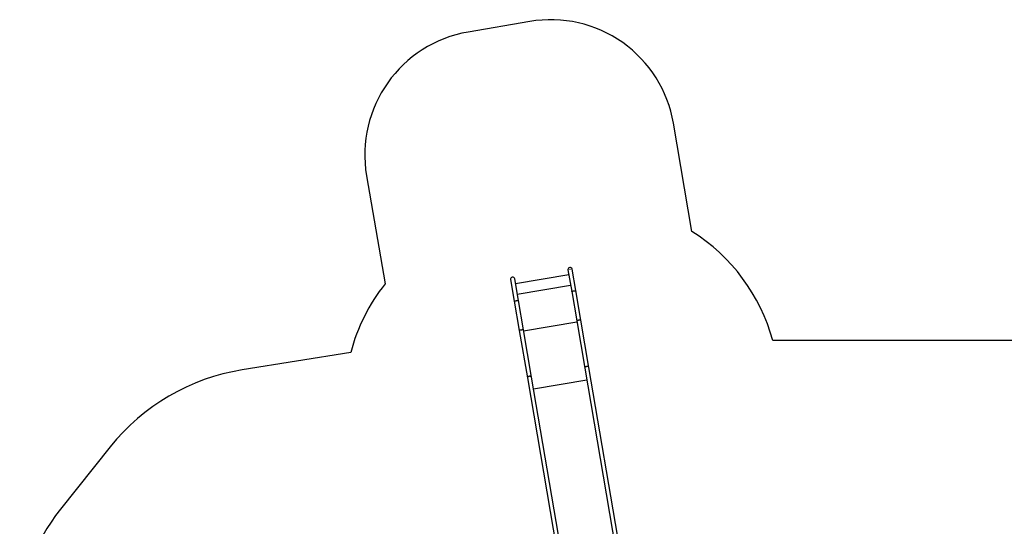
# Model space of a CAD drawing. Units: millimetres. Extents: x 3969 to 19520, y 5568 to 14798.
# Drawn here: x 3969 to 11881, y 10729 to 14798 of the extents above; entities that cross this region are included whole.
import ezdxf

# ---------------------------------------------------------------- set-up
doc = ezdxf.new("R2010")
doc.units = ezdxf.units.MM
doc.header["$LTSCALE"] = 100
doc.header["$PDSIZE"] = -1
doc.layers.add('TYTUŁ_(ISO)', color=179, linetype='Continuous', lineweight=50)

msp = doc.modelspace()

# ---------------------------------------------------------------- linework, layer by layer
at = {"color": 7, "linetype": 'Continuous', "lineweight": 25}
for p, q in [((8068.4, 14783.4), (7573.8, 14698.9)), ((9371.2, 13096.9), (9222.6, 13966.2)), ((6756.6, 13544.7), (6905.2, 12675.4)), ((8381.9, 12749.2), (7953.8, 12676)), ((8375.1, 12789), (8404.7, 12615.9)), ((8437.9, 12621.6), (8408.3, 12794.7)), ((7913.8, 12710.2), (7943.4, 12537.1)), ((7976.6, 12542.8), (7947, 12715.8)), ((8404.7, 12615.9), (8445, 12379.9)), ((8478.2, 12385.6), (8437.9, 12621.6)), ((7943.4, 12537.1), (7983.7, 12301.1)), ((8016.9, 12306.8), (7976.6, 12542.8)), ((8445, 12379.9), (8510.1, 11999)), ((8543.4, 12004.7), (8478.2, 12385.6)), ((7983.7, 12301.1), (8048.8, 11920.1)), ((8082, 11925.8), (8016.9, 12306.8)), ((12911.6, 12220.8), (10021, 12220.8)), ((6629.2, 12125.3), (5755.9, 11985)), ((8510.1, 11999), (8768.5, 10487.8)), ((8801.7, 10493.4), (8543.4, 12004.7)), ((8048.8, 11920.1), (8307.1, 10408.9)), ((8340.4, 10414.6), (8082, 11925.8)), ((4697, 11367), (4296.9, 10865.6))]:
    msp.add_line(p, q, dxfattribs=at)
at = {"color": 8, "linetype": 'Continuous', "lineweight": 25}
for p, q in [((7968, 12592.7), (8396.1, 12665.9)), ((8018.5, 12297.6), (8446.6, 12370.7)), ((8097.9, 11832.9), (8526, 11906))]:
    msp.add_line(p, q, dxfattribs=at)
at = {"color": 7, "linetype": 'Continuous', "lineweight": 25, "flags": 128}
for points in [[(8404.7, 12615.9), (8404.8, 12616.1), (8405.4, 12616.4), (8406.2, 12616.7), (8407.5, 12617), (8409, 12617.4), (8410.8, 12617.8), (8412.8, 12618.2), (8415.1, 12618.7), (8417.4, 12619.1), (8419.9, 12619.6), (8422.4, 12620), (8424.8, 12620.4), (8427.2, 12620.8), (8429.4, 12621.1), (8431.5, 12621.3), (8433.3, 12621.6), (8434.9, 12621.7), (8436.2, 12621.8), (8437.1, 12621.8), (8437.7, 12621.7), (8437.9, 12621.6)], [(7943.4, 12537.1), (7943.5, 12537.3), (7944.1, 12537.5), (7944.9, 12537.8), (7946.2, 12538.2), (7947.7, 12538.5), (7949.5, 12539), (7951.5, 12539.4), (7953.7, 12539.8), (7956.1, 12540.3), (7958.6, 12540.7), (7961, 12541.2), (7963.5, 12541.5), (7965.9, 12541.9), (7968.1, 12542.2), (7970.2, 12542.5), (7972, 12542.7), (7973.6, 12542.8), (7974.9, 12542.9), (7975.8, 12542.9), (7976.4, 12542.9), (7976.6, 12542.8)]]:
    msp.add_lwpolyline(points, dxfattribs=at)
at = {"color": 8, "linetype": 'Continuous', "lineweight": 25, "flags": 128}
for points in [[(8461.5, 12383.8), (8459, 12383.4), (8456.7, 12382.9), (8454.4, 12382.5), (8452.3, 12382.1), (8450.4, 12381.6), (8448.7, 12381.2), (8447.4, 12380.9), (8446.3, 12380.6), (8445.5, 12380.3), (8445.1, 12380.1), (8445, 12379.9)], [(8478.2, 12385.6), (8478.1, 12385.7), (8477.6, 12385.8), (8476.8, 12385.8), (8475.7, 12385.7), (8474.3, 12385.6), (8472.6, 12385.4), (8470.6, 12385.2), (8468.5, 12384.9), (8466.2, 12384.6), (8463.9, 12384.2), (8461.5, 12383.8)], [(8000.1, 12304.9), (7997.7, 12304.5), (7995.4, 12304.1), (7993.1, 12303.6), (7991, 12303.2), (7989.1, 12302.8), (7987.4, 12302.4), (7986, 12302), (7985, 12301.7), (7984.2, 12301.4), (7983.8, 12301.2), (7983.7, 12301.1)], [(8016.9, 12306.8), (8016.8, 12306.9), (8016.3, 12306.9), (8015.5, 12306.9), (8014.4, 12306.9), (8013, 12306.8), (8011.3, 12306.6), (8009.3, 12306.3), (8007.2, 12306.1), (8004.9, 12305.7), (8002.6, 12305.3), (8000.1, 12304.9)], [(8525, 12012.1), (8522.6, 12011.5), (8520.3, 12010.8), (8518.1, 12009.9), (8516.1, 12008.8), (8514.4, 12007.5), (8512.9, 12006.2), (8511.7, 12004.7), (8510.8, 12003.2), (8510.2, 12001.7), (8510, 12000.1), (8510.1, 11999)], [(8543.4, 12004.7), (8543.1, 12005.8), (8542.4, 12007.2), (8541.3, 12008.4), (8540, 12009.6), (8538.4, 12010.5), (8536.5, 12011.3), (8534.4, 12011.9), (8532.2, 12012.3), (8529.9, 12012.4), (8527.4, 12012.4), (8525, 12012.1)], [(8063.7, 11933.2), (8061.3, 11932.7), (8059, 11931.9), (8056.8, 11931), (8054.8, 11929.9), (8053, 11928.7), (8051.5, 11927.3), (8050.3, 11925.9), (8049.5, 11924.4), (8048.9, 11922.8), (8048.7, 11921.3), (8048.8, 11920.1)], [(8082, 11925.8), (8081.8, 11926.9), (8081.1, 11928.3), (8080, 11929.6), (8078.7, 11930.7), (8077.1, 11931.7), (8075.2, 11932.5), (8073.1, 11933.1), (8070.9, 11933.4), (8068.5, 11933.6), (8066.1, 11933.5), (8063.7, 11933.2)]]:
    msp.add_lwpolyline(points, dxfattribs=at)
at = {"color": 7, "linetype": 'Continuous', "lineweight": 25}
for centre, radius, start, end in [((8236.9, 13797.7), 1000, 9.70001, 99.70001), ((7742.3, 13713.2), 1000, 99.70001, 189.70001), ((8573.8, 11826.3), 1500, 15.24609, 57.88969), ((8391.7, 12791.9), 16.8, 9.70001, 189.70001), ((8079.3, 11741.8), 1500, 141.51032, 165.18584), ((7930.4, 12713), 16.9, 9.70001, 189.70001), ((6025.7, 10306.5), 1700, 99.13089, 141.40566), ((5469.3, 9929.9), 1500, 141.40566, 180)]:
    msp.add_arc(centre, radius, start, end, dxfattribs=at)
at = {"layer": 'TYTUŁ_(ISO)', "lineweight": 18}
msp.add_point((8392.4, 12792.2), dxfattribs=at)

doc.saveas('drawing.dxf')
